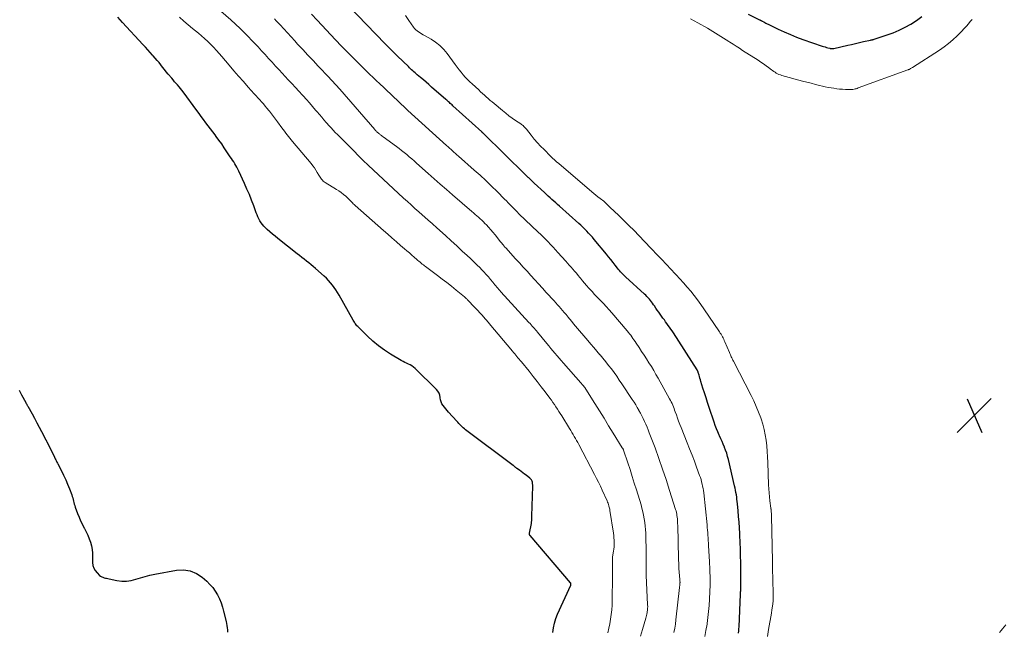
# Model space of a CAD drawing. Units: feet. Extents: x 2015000 to 2020012, y 540000 to 545000.
# Drawn here: x 2015949 to 2016175, y 543364 to 543504 of the extents above; entities that cross this region are included whole.
import ezdxf

# ---------------------------------------------------------------- set-up
doc = ezdxf.new("R2010")
doc.units = ezdxf.units.FT
doc.header["$LTSCALE"] = 100
doc.header["$MEASUREMENT"] = 0
for name, color, linetype, lineweight in [('CONTOUR INDEX', 32, 'Continuous', 25), ('CONTOUR INTERMEDIATE', 40, 'Continuous', 15), ('SPOT ELEVATION', 7, 'Continuous', 15)]:
    doc.layers.add(name, color=color, linetype=linetype, lineweight=lineweight)

# ---------------------------------------------------------------- blocks, each defined once
blk = doc.blocks.new('SPOT')
at = {"layer": 'SPOT ELEVATION', "lineweight": 25}
for p, q in [((-3.95, -3.95), (3.86, 3.85)), ((-1.67, 3.81), (1.74, -3.97))]:
    blk.add_line(p, q, dxfattribs=at)

msp = doc.modelspace()

# ---------------------------------------------------------------- linework, layer by layer
at = {"layer": 'CONTOUR INDEX', "flags": 128}
for points, elevation in [([(2016114.01, 543363.16), (2016114.07, 543363.63), (2016114.11, 543364.1), (2016114.14, 543364.57), (2016114.49, 543372.11), (2016114.5, 543372.36), (2016114.51, 543372.6), (2016114.52, 543372.85), (2016114.52, 543373.1), (2016114.53, 543373.35), (2016114.53, 543373.6), (2016114.54, 543373.84), (2016114.54, 543374.09), (2016114.54, 543377.43), (2016114.54, 543378.2), (2016114.54, 543378.97), (2016114.53, 543379.73), (2016114.51, 543380.5), (2016114.5, 543381.27), (2016114.47, 543382.04), (2016114.44, 543382.8), (2016114.41, 543383.57), (2016114.3, 543386.03), (2016114.23, 543387.35), (2016114.15, 543388.66), (2016114.05, 543389.98), (2016113.94, 543391.29), (2016113.78, 543392.87), (2016113.73, 543393.39), (2016113.67, 543393.91), (2016113.6, 543394.43), (2016113.52, 543394.95), (2016113.43, 543395.47), (2016113.34, 543395.99), (2016113.23, 543396.5), (2016113.12, 543397.01), (2016111.69, 543403.09), (2016111.5, 543403.79), (2016111.3, 543404.49), (2016111.06, 543405.18), (2016110.8, 543405.86), (2016110.77, 543405.91), (2016110.5, 543406.56), (2016110.23, 543407.2), (2016109.95, 543407.84), (2016109.67, 543408.48), (2016109.58, 543408.66), (2016109.27, 543409.4), (2016108.96, 543410.14), (2016108.68, 543410.89), (2016108.42, 543411.65), (2016107.28, 543415.04), (2016106.91, 543416.16), (2016106.55, 543417.27), (2016106.19, 543418.39), (2016105.84, 543419.51), (2016105.38, 543421.03), (2016105.27, 543421.39), (2016105.16, 543421.76), (2016105.05, 543422.13), (2016104.94, 543422.49), (2016104.77, 543423.06), (2016104.74, 543423.15), (2016104.71, 543423.23), (2016104.68, 543423.31), (2016104.65, 543423.39), (2016104.61, 543423.46), (2016104.57, 543423.54), (2016104.53, 543423.61), (2016104.49, 543423.69), (2016099.04, 543432.2), (2016098.76, 543432.64), (2016098.47, 543433.07), (2016098.18, 543433.5), (2016097.88, 543433.92), (2016097.58, 543434.34), (2016097.27, 543434.76), (2016096.97, 543435.18), (2016096.66, 543435.6), (2016096.02, 543436.48), (2016095.68, 543436.95), (2016095.34, 543437.42), (2016095.01, 543437.9), (2016094.69, 543438.38), (2016094.5, 543438.66), (2016094.27, 543439), (2016094.03, 543439.33), (2016093.78, 543439.65), (2016093.52, 543439.96), (2016093.25, 543440.27), (2016092.98, 543440.56), (2016092.69, 543440.85), (2016092.39, 543441.13), (2016088.07, 543445.05), (2016087.82, 543445.29), (2016087.58, 543445.52), (2016087.34, 543445.76), (2016087.11, 543446.01), (2016086.88, 543446.26), (2016086.66, 543446.52), (2016086.45, 543446.78), (2016086.24, 543447.04), (2016085.67, 543447.78), (2016085.17, 543448.41), (2016084.67, 543449.04), (2016084.17, 543449.66), (2016083.66, 543450.28), (2016080.83, 543453.7), (2016080.42, 543454.18), (2016080, 543454.66), (2016079.57, 543455.13), (2016079.13, 543455.6), (2016078.68, 543456.05), (2016078.22, 543456.5), (2016077.76, 543456.94), (2016077.29, 543457.37), (2016072.87, 543461.34), (2016072.44, 543461.73), (2016072.01, 543462.12), (2016071.57, 543462.5), (2016071.14, 543462.89), (2016070.71, 543463.28), (2016070.28, 543463.67), (2016069.86, 543464.06), (2016069.43, 543464.45), (2016067.06, 543466.65), (2016066.87, 543466.82), (2016066.69, 543466.99), (2016066.51, 543467.16), (2016066.33, 543467.33), (2016066.26, 543467.39), (2016066.11, 543467.53), (2016065.96, 543467.68), (2016065.81, 543467.82), (2016065.65, 543467.96), (2016065.5, 543468.1), (2016065.35, 543468.25), (2016065.2, 543468.39), (2016065.05, 543468.54), (2016055.37, 543478.07), (2016055.33, 543478.11), (2016055.28, 543478.16), (2016055.24, 543478.2), (2016055.19, 543478.24), (2016055.15, 543478.28), (2016055.11, 543478.32), (2016055.06, 543478.37), (2016055.01, 543478.41), (2016048.38, 543484.43), (2016048.18, 543484.62), (2016047.97, 543484.8), (2016047.77, 543484.98), (2016047.57, 543485.17), (2016047.36, 543485.35), (2016047.16, 543485.53), (2016046.95, 543485.71), (2016046.75, 543485.89), (2016043.48, 543488.74), (2016042.85, 543489.29), (2016042.21, 543489.84), (2016041.58, 543490.39), (2016040.94, 543490.93), (2016040.19, 543491.57), (2016039.92, 543491.79), (2016039.66, 543492.02), (2016039.4, 543492.25), (2016039.14, 543492.48), (2016038.89, 543492.72), (2016038.63, 543492.95), (2016038.38, 543493.19), (2016038.13, 543493.43), (2016035.66, 543495.83), (2016035.3, 543496.18), (2016034.94, 543496.53), (2016034.58, 543496.88), (2016034.23, 543497.23), (2016033.87, 543497.59), (2016033.52, 543497.95), (2016033.17, 543498.31), (2016032.82, 543498.67), (2016024.31, 543507.53)], 720), ([(2016071.37, 543363.28), (2016071.5, 543364.37), (2016071.7, 543365.43), (2016072.02, 543366.46), (2016072.41, 543367.48), (2016075.44, 543374.17), (2016075.47, 543374.24), (2016075.49, 543374.31), (2016075.5, 543374.38), (2016075.5, 543374.46), (2016075.49, 543374.53), (2016075.47, 543374.6), (2016075.44, 543374.66), (2016075.4, 543374.72), (2016066.14, 543385.55), (2016066.09, 543385.61), (2016066.04, 543385.68), (2016066.01, 543385.75), (2016065.97, 543385.82), (2016065.95, 543385.9), (2016065.94, 543385.97), (2016065.94, 543386.05), (2016065.95, 543386.13), (2016066.4, 543388.34), (2016066.44, 543388.55), (2016066.47, 543388.77), (2016066.49, 543388.98), (2016066.51, 543389.2), (2016066.52, 543389.42), (2016066.53, 543389.64), (2016066.54, 543389.86), (2016066.55, 543390.07), (2016066.72, 543396.96), (2016066.72, 543397.11), (2016066.71, 543397.26), (2016066.7, 543397.4), (2016066.68, 543397.55), (2016066.64, 543397.84), (2016066.57, 543398.11), (2016066.46, 543398.36), (2016066.29, 543398.57), (2016066.09, 543398.77), (2016065.22, 543399.43), (2016064.83, 543399.72), (2016064.44, 543400.02), (2016064.05, 543400.31), (2016063.65, 543400.6), (2016063.07, 543401.03), (2016062.97, 543401.11), (2016062.86, 543401.19), (2016062.76, 543401.26), (2016062.65, 543401.34), (2016062.55, 543401.42), (2016062.45, 543401.5), (2016062.34, 543401.58), (2016062.24, 543401.65), (2016051.29, 543409.89), (2016051.01, 543410.11), (2016050.74, 543410.34), (2016050.49, 543410.59), (2016050.24, 543410.84), (2016050, 543411.1), (2016049.76, 543411.36), (2016049.52, 543411.63), (2016049.28, 543411.89), (2016047.38, 543413.99), (2016047.05, 543414.36), (2016046.73, 543414.73), (2016046.42, 543415.12), (2016046.11, 543415.5), (2016045.85, 543415.91), (2016045.65, 543416.34), (2016045.52, 543416.8), (2016045.45, 543417.28), (2016045.44, 543417.35), (2016045.36, 543417.86), (2016045.2, 543418.34), (2016044.94, 543418.77), (2016044.62, 543419.16), (2016039.66, 543424.03), (2016039.32, 543424.32), (2016038.95, 543424.59), (2016038.56, 543424.82), (2016038.15, 543425.01), (2016037.73, 543425.19), (2016037.31, 543425.38), (2016036.91, 543425.59), (2016036.51, 543425.82), (2016034.03, 543427.31), (2016032.61, 543428.24), (2016031.25, 543429.22), (2016029.96, 543430.31), (2016028.71, 543431.45), (2016026.66, 543433.48), (2016026.49, 543433.67), (2016026.32, 543433.85), (2016026.16, 543434.05), (2016026, 543434.25), (2016025.86, 543434.46), (2016025.72, 543434.67), (2016025.58, 543434.88), (2016025.45, 543435.1), (2016022.19, 543440.89), (2016021.84, 543441.48), (2016021.47, 543442.07), (2016021.08, 543442.64), (2016020.68, 543443.2), (2016020.25, 543443.74), (2016019.8, 543444.26), (2016019.31, 543444.75), (2016018.81, 543445.22), (2016016.79, 543446.99), (2016016.28, 543447.43), (2016015.76, 543447.87), (2016015.23, 543448.3), (2016014.7, 543448.72), (2016014.16, 543449.14), (2016013.63, 543449.56), (2016013.09, 543449.98), (2016012.56, 543450.4), (2016008.11, 543453.92), (2016007.49, 543454.42), (2016006.88, 543454.93), (2016006.29, 543455.46), (2016005.7, 543455.99), (2016005.28, 543456.38), (2016004.93, 543456.75), (2016004.6, 543457.13), (2016004.3, 543457.54), (2016004.03, 543457.97), (2016003.79, 543458.42), (2016003.56, 543458.87), (2016003.36, 543459.34), (2016003.17, 543459.82), (2016002.58, 543461.45), (2016002.09, 543462.73), (2016001.58, 543464.01), (2016001.04, 543465.28), (2016000.48, 543466.54), (2015999.16, 543469.42), (2015998.95, 543469.85), (2015998.73, 543470.28), (2015998.5, 543470.7), (2015998.25, 543471.11), (2015998, 543471.52), (2015997.74, 543471.92), (2015997.48, 543472.33), (2015997.21, 543472.72), (2015996.44, 543473.86), (2015995.83, 543474.75), (2015995.22, 543475.64), (2015994.59, 543476.52), (2015993.97, 543477.4), (2015993.73, 543477.72), (2015993.21, 543478.43), (2015992.69, 543479.14), (2015992.15, 543479.85), (2015991.61, 543480.54), (2015991.07, 543481.24), (2015990.53, 543481.94), (2015990.01, 543482.65), (2015989.48, 543483.37), (2015986.4, 543487.62), (2015986.09, 543488.03), (2015985.78, 543488.43), (2015985.44, 543488.82), (2015985.1, 543489.21), (2015984.75, 543489.59), (2015984.41, 543489.97), (2015984.07, 543490.36), (2015983.74, 543490.75), (2015982.92, 543491.73), (2015982.49, 543492.24), (2015982.07, 543492.77), (2015981.65, 543493.29), (2015981.24, 543493.82), (2015980.82, 543494.35), (2015980.39, 543494.87), (2015979.96, 543495.38), (2015979.51, 543495.89), (2015979.33, 543496.09), (2015978.78, 543496.7), (2015978.23, 543497.3), (2015977.68, 543497.89), (2015977.13, 543498.49), (2015972.46, 543503.57), (2015971.89, 543504.18), (2015971.33, 543504.8)], 700), ([(2016116.23, 543505.47), (2016118.82, 543504.23), (2016118.9, 543504.19), (2016118.98, 543504.15), (2016119.07, 543504.11), (2016119.15, 543504.07), (2016119.23, 543504.02), (2016119.32, 543503.98), (2016119.4, 543503.94), (2016119.48, 543503.89), (2016119.81, 543503.71), (2016120.06, 543503.57), (2016120.31, 543503.44), (2016120.57, 543503.31), (2016120.82, 543503.18), (2016123.1, 543502.06), (2016124.51, 543501.41), (2016125.93, 543500.79), (2016127.37, 543500.22), (2016128.83, 543499.69), (2016133.27, 543498.17), (2016133.59, 543498.06), (2016133.91, 543497.96), (2016134.24, 543497.86), (2016134.56, 543497.77), (2016134.98, 543497.66), (2016135.1, 543497.63), (2016135.21, 543497.61), (2016135.33, 543497.6), (2016135.45, 543497.59), (2016135.57, 543497.59), (2016135.69, 543497.6), (2016135.81, 543497.61), (2016135.92, 543497.64), (2016139.11, 543498.36), (2016140.02, 543498.56), (2016140.93, 543498.77), (2016141.85, 543498.97), (2016142.76, 543499.18), (2016144.39, 543499.55), (2016144.49, 543499.57), (2016144.59, 543499.59), (2016144.68, 543499.61), (2016144.78, 543499.63), (2016144.88, 543499.66), (2016144.98, 543499.68), (2016145.07, 543499.71), (2016145.17, 543499.74), (2016148.17, 543500.72), (2016149.59, 543501.23), (2016150.98, 543501.81), (2016152.33, 543502.49), (2016153.64, 543503.23), (2016154.9, 543504.06), (2016156.13, 543504.94)], 720), ([(2015948.68, 543418.98), (2015949.22, 543417.98), (2015950.18, 543416.2), (2015950.24, 543416.09), (2015950.29, 543415.98), (2015950.35, 543415.88), (2015950.41, 543415.77), (2015950.47, 543415.66), (2015950.53, 543415.55), (2015950.59, 543415.44), (2015950.65, 543415.33), (2015951.63, 543413.54), (2015952.18, 543412.54), (2015952.72, 543411.53), (2015953.26, 543410.52), (2015953.8, 543409.51), (2015954.82, 543407.58), (2015954.85, 543407.53), (2015954.87, 543407.48), (2015954.9, 543407.43), (2015954.92, 543407.38), (2015954.95, 543407.34), (2015954.97, 543407.29), (2015955, 543407.24), (2015955.02, 543407.19), (2015956.79, 543403.6), (2015956.89, 543403.41), (2015956.98, 543403.22), (2015957.07, 543403.02), (2015957.17, 543402.83), (2015957.26, 543402.64), (2015957.35, 543402.45), (2015957.45, 543402.26), (2015957.55, 543402.07), (2015958.4, 543400.45), (2015958.9, 543399.44), (2015959.37, 543398.42), (2015959.81, 543397.39), (2015960.23, 543396.35), (2015960.76, 543394.93), (2015960.88, 543394.58), (2015960.99, 543394.23), (2015961.09, 543393.88), (2015961.17, 543393.52), (2015961.26, 543393.16), (2015961.35, 543392.81), (2015961.46, 543392.46), (2015961.58, 543392.11), (2015962.1, 543390.64), (2015962.43, 543389.78), (2015962.79, 543388.93), (2015963.2, 543388.1), (2015963.63, 543387.29), (2015963.71, 543387.16), (2015964.1, 543386.41), (2015964.47, 543385.64), (2015964.78, 543384.85), (2015965.06, 543384.05), (2015965.27, 543383.23), (2015965.44, 543382.4), (2015965.53, 543381.56), (2015965.56, 543380.72), (2015965.56, 543379.39), (2015965.64, 543378.72), (2015965.82, 543378.09), (2015966.15, 543377.52), (2015966.58, 543376.99), (2015967.17, 543376.42), (2015967.4, 543376.24), (2015967.64, 543376.08), (2015967.91, 543375.97), (2015968.19, 543375.88), (2015968.48, 543375.81), (2015968.77, 543375.75), (2015969.06, 543375.68), (2015969.36, 543375.62), (2015971.15, 543375.22), (2015972.25, 543375.08), (2015973.34, 543375.06), (2015974.41, 543375.22), (2015975.48, 543375.51), (2015976.55, 543375.87), (2015977.63, 543376.19), (2015978.72, 543376.46), (2015979.82, 543376.69), (2015984.86, 543377.61), (2015986.47, 543377.67), (2015988.01, 543377.47), (2015989.43, 543376.85), (2015990.77, 543375.97), (2015991.81, 543375.06), (2015992.52, 543374.35), (2015993.18, 543373.6), (2015993.75, 543372.78), (2015994.26, 543371.92), (2015994.69, 543371), (2015995.08, 543370.08), (2015995.39, 543369.12), (2015995.67, 543368.15), (2015996.23, 543365.83), (2015996.33, 543365.34), (2015996.42, 543364.85), (2015996.48, 543364.36), (2015996.53, 543363.86), (2015996.57, 543363.37)], 700)]:
    msp.add_lwpolyline(points, dxfattribs=dict(at, elevation=elevation))
at = {"layer": 'CONTOUR INTERMEDIATE', "flags": 128}
for points, elevation in [([(2016091.5, 543362.44), (2016091.93, 543363.93), (2016092.68, 543366.54), (2016092.77, 543366.87), (2016092.85, 543367.19), (2016092.93, 543367.52), (2016093, 543367.85), (2016093.05, 543368.12), (2016093.08, 543368.32), (2016093.11, 543368.52), (2016093.12, 543368.72), (2016093.13, 543368.93), (2016093.14, 543369.13), (2016093.14, 543369.34), (2016093.13, 543369.54), (2016093.12, 543369.75), (2016092.81, 543376.41), (2016092.8, 543376.87), (2016092.78, 543377.34), (2016092.77, 543377.8), (2016092.77, 543378.27), (2016092.76, 543378.49), (2016092.76, 543378.84), (2016092.77, 543379.19), (2016092.77, 543379.55), (2016092.78, 543379.9), (2016092.79, 543380.25), (2016092.8, 543380.61), (2016092.8, 543380.96), (2016092.79, 543381.31), (2016092.68, 543386.12), (2016092.65, 543386.94), (2016092.59, 543387.77), (2016092.49, 543388.59), (2016092.37, 543389.41), (2016092.21, 543390.23), (2016092.04, 543391.04), (2016091.83, 543391.84), (2016091.61, 543392.64), (2016090.55, 543396.09), (2016090.07, 543397.64), (2016089.58, 543399.19), (2016089.08, 543400.74), (2016088.57, 543402.28), (2016087.58, 543405.21), (2016087.56, 543405.29), (2016087.53, 543405.36), (2016087.5, 543405.43), (2016087.47, 543405.51), (2016087.43, 543405.58), (2016087.39, 543405.65), (2016087.35, 543405.72), (2016087.31, 543405.79), (2016085.24, 543409.12), (2016084.17, 543410.83), (2016083.11, 543412.55), (2016082.04, 543414.26), (2016080.97, 543415.97), (2016078.92, 543419.27), (2016078.87, 543419.33), (2016078.83, 543419.4), (2016078.79, 543419.47), (2016078.74, 543419.54), (2016078.67, 543419.65), (2016078.61, 543419.73), (2016078.31, 543420.07), (2016078.18, 543420.23), (2016078.04, 543420.39), (2016077.9, 543420.55), (2016077.76, 543420.71), (2016073.77, 543425.25), (2016073.28, 543425.81), (2016072.8, 543426.37), (2016072.31, 543426.93), (2016071.83, 543427.5), (2016071.35, 543428.06), (2016070.87, 543428.63), (2016070.4, 543429.2), (2016069.93, 543429.77), (2016067.8, 543432.36), (2016067.57, 543432.64), (2016067.33, 543432.93), (2016067.09, 543433.21), (2016066.85, 543433.49), (2016066.61, 543433.77), (2016066.36, 543434.05), (2016066.11, 543434.32), (2016065.86, 543434.6), (2016059.4, 543441.66), (2016059.16, 543441.92), (2016058.92, 543442.19), (2016058.69, 543442.46), (2016058.46, 543442.73), (2016058.24, 543443), (2016058.01, 543443.28), (2016057.79, 543443.55), (2016057.56, 543443.83), (2016057.03, 543444.47), (2016056.54, 543445.06), (2016056.03, 543445.64), (2016055.5, 543446.21), (2016054.96, 543446.76), (2016054.6, 543447.13), (2016053.87, 543447.86), (2016053.13, 543448.58), (2016052.38, 543449.29), (2016051.62, 543450), (2016050.53, 543451.01), (2016049.24, 543452.19), (2016047.94, 543453.38), (2016046.65, 543454.56), (2016045.34, 543455.73), (2016042.97, 543457.87), (2016042.85, 543457.98), (2016042.74, 543458.08), (2016042.62, 543458.19), (2016042.5, 543458.29), (2016042.38, 543458.4), (2016042.26, 543458.5), (2016042.14, 543458.6), (2016042.02, 543458.71), (2016040.51, 543460.06), (2016039.64, 543460.84), (2016038.77, 543461.63), (2016037.9, 543462.42), (2016037.04, 543463.21), (2016028.86, 543470.79), (2016028.49, 543471.14), (2016028.12, 543471.49), (2016027.75, 543471.85), (2016027.39, 543472.21), (2016027.03, 543472.57), (2016026.68, 543472.94), (2016026.32, 543473.3), (2016025.96, 543473.66), (2016023.35, 543476.3), (2016022.85, 543476.8), (2016022.35, 543477.31), (2016021.84, 543477.81), (2016021.34, 543478.31), (2016020.84, 543478.82), (2016020.35, 543479.34), (2016019.88, 543479.86), (2016019.41, 543480.4), (2016019.27, 543480.55), (2016018.74, 543481.17), (2016018.22, 543481.78), (2016017.69, 543482.4), (2016017.17, 543483.02), (2016016.82, 543483.44), (2016016.12, 543484.26), (2016015.42, 543485.08), (2016014.7, 543485.88), (2016013.97, 543486.69), (2016013.8, 543486.87), (2016012.98, 543487.76), (2016012.16, 543488.65), (2016011.34, 543489.54), (2016010.52, 543490.43), (2016008.44, 543492.67), (2016007.62, 543493.55), (2016006.81, 543494.43), (2016006, 543495.32), (2016005.2, 543496.21), (2016004.39, 543497.09), (2016003.58, 543497.97), (2016002.76, 543498.84), (2016001.93, 543499.71), (2016001.55, 543500.11), (2016000.51, 543501.16), (2015999.46, 543502.2), (2015998.39, 543503.21), (2015997.29, 543504.2), (2015993.89, 543507.22)], 708), ([(2016083.97, 543363.2), (2016084.23, 543364.25), (2016084.44, 543365.3), (2016084.62, 543366.36), (2016084.76, 543367.43), (2016084.87, 543368.5), (2016084.94, 543369.58), (2016084.98, 543370.65), (2016085.08, 543376.16), (2016085.08, 543376.77), (2016085.08, 543377.39), (2016085.07, 543378), (2016085.06, 543378.61), (2016085.03, 543379.55), (2016085.02, 543379.69), (2016085.02, 543379.84), (2016085.03, 543379.98), (2016085.03, 543380.12), (2016085.05, 543380.26), (2016085.06, 543380.41), (2016085.07, 543380.55), (2016085.09, 543380.69), (2016085.28, 543381.95), (2016085.35, 543382.47), (2016085.4, 543382.98), (2016085.42, 543383.5), (2016085.43, 543384.02), (2016085.42, 543384.54), (2016085.39, 543385.06), (2016085.34, 543385.57), (2016085.27, 543386.09), (2016084.45, 543391.36), (2016084.41, 543391.61), (2016084.36, 543391.85), (2016084.3, 543392.1), (2016084.24, 543392.34), (2016084.21, 543392.43), (2016084.12, 543392.71), (2016084.03, 543392.99), (2016083.92, 543393.27), (2016083.8, 543393.54), (2016082.69, 543396), (2016082.26, 543396.92), (2016081.83, 543397.83), (2016081.38, 543398.73), (2016080.91, 543399.63), (2016077.3, 543406.51), (2016077.05, 543406.98), (2016076.8, 543407.45), (2016076.54, 543407.91), (2016076.27, 543408.37), (2016076, 543408.82), (2016075.73, 543409.28), (2016075.46, 543409.73), (2016075.18, 543410.19), (2016073.38, 543413.1), (2016073.05, 543413.62), (2016072.72, 543414.14), (2016072.39, 543414.66), (2016072.05, 543415.18), (2016071.71, 543415.69), (2016071.36, 543416.2), (2016071, 543416.71), (2016070.63, 543417.21), (2016069.58, 543418.62), (2016068.67, 543419.82), (2016067.75, 543421.01), (2016066.82, 543422.18), (2016065.87, 543423.35), (2016064.1, 543425.51), (2016063.84, 543425.82), (2016063.59, 543426.12), (2016063.33, 543426.43), (2016063.08, 543426.74), (2016062.83, 543427.04), (2016062.57, 543427.35), (2016062.32, 543427.65), (2016062.06, 543427.96), (2016056.73, 543434.38), (2016056.53, 543434.61), (2016056.34, 543434.84), (2016056.14, 543435.07), (2016055.94, 543435.29), (2016055.74, 543435.51), (2016055.54, 543435.73), (2016055.34, 543435.95), (2016055.14, 543436.17), (2016051.69, 543439.83), (2016051.61, 543439.91), (2016051.53, 543440), (2016051.44, 543440.08), (2016051.36, 543440.16), (2016051.28, 543440.24), (2016051.19, 543440.32), (2016051.1, 543440.4), (2016051.01, 543440.47), (2016049.1, 543442.05), (2016048.04, 543442.9), (2016046.98, 543443.75), (2016045.91, 543444.58), (2016044.83, 543445.4), (2016042.1, 543447.43), (2016041.84, 543447.63), (2016041.58, 543447.83), (2016041.33, 543448.03), (2016041.07, 543448.24), (2016040.82, 543448.45), (2016040.57, 543448.66), (2016040.32, 543448.87), (2016040.07, 543449.08), (2016039.46, 543449.62), (2016038.91, 543450.1), (2016038.36, 543450.58), (2016037.8, 543451.06), (2016037.25, 543451.54), (2016036.36, 543452.3), (2016035.37, 543453.16), (2016034.37, 543454.02), (2016033.38, 543454.89), (2016032.39, 543455.76), (2016025.87, 543461.53), (2016025.67, 543461.72), (2016025.47, 543461.91), (2016025.27, 543462.1), (2016025.08, 543462.3), (2016024.89, 543462.5), (2016024.69, 543462.7), (2016024.49, 543462.89), (2016024.29, 543463.09), (2016023.73, 543463.61), (2016023.23, 543464.04), (2016022.72, 543464.45), (2016022.18, 543464.84), (2016021.63, 543465.2), (2016019.04, 543466.78), (2016018.8, 543466.94), (2016018.58, 543467.12), (2016018.37, 543467.32), (2016018.18, 543467.53), (2016018.01, 543467.76), (2016017.84, 543467.99), (2016017.68, 543468.24), (2016017.53, 543468.48), (2016017.2, 543469.07), (2016016.88, 543469.61), (2016016.53, 543470.13), (2016016.16, 543470.63), (2016015.77, 543471.12), (2016011.48, 543476.23), (2016011.17, 543476.61), (2016010.86, 543476.99), (2016010.55, 543477.38), (2016010.25, 543477.77), (2016009.95, 543478.16), (2016009.65, 543478.56), (2016009.35, 543478.95), (2016009.06, 543479.35), (2016008.08, 543480.71), (2016007.62, 543481.34), (2016007.16, 543481.95), (2016006.69, 543482.56), (2016006.21, 543483.17), (2016006.04, 543483.38), (2016005.63, 543483.87), (2016005.23, 543484.36), (2016004.81, 543484.84), (2016004.39, 543485.32), (2016003.97, 543485.79), (2016003.54, 543486.27), (2016003.12, 543486.74), (2016002.69, 543487.21), (2016001.32, 543488.74), (2016000.21, 543489.98), (2015999.12, 543491.23), (2015998.03, 543492.49), (2015996.95, 543493.76), (2015995.27, 543495.75), (2015994.65, 543496.47), (2015994.01, 543497.18), (2015993.36, 543497.88), (2015992.69, 543498.57), (2015992.01, 543499.24), (2015991.31, 543499.89), (2015990.59, 543500.52), (2015989.86, 543501.14), (2015988.55, 543502.2), (2015987.53, 543503.04), (2015986.53, 543503.9), (2015985.54, 543504.78)], 704), ([(2016099.18, 543363.27), (2016099.36, 543364.24), (2016099.51, 543365.22), (2016099.63, 543366.2), (2016100.46, 543373.65), (2016100.48, 543373.83), (2016100.5, 543374), (2016100.52, 543374.18), (2016100.53, 543374.36), (2016100.56, 543374.68), (2016100.56, 543374.7), (2016100.56, 543374.72), (2016100.56, 543374.73), (2016100.57, 543374.75), (2016100.57, 543374.82), (2016100.57, 543374.84), (2016100.57, 543374.85), (2016100.57, 543374.87), (2016100.57, 543374.89), (2016100.55, 543375.07), (2016100.55, 543375.17), (2016100.54, 543375.28), (2016100.53, 543375.39), (2016100.52, 543375.49), (2016100.31, 543377.96), (2016100.31, 543377.98), (2016100.31, 543378.01), (2016100.31, 543378.03), (2016100.31, 543378.05), (2016100.3, 543378.15), (2016100.3, 543378.17), (2016100.3, 543378.19), (2016100.3, 543378.22), (2016100.3, 543378.24), (2016100.18, 543383.55), (2016100.15, 543384.53), (2016100.13, 543385.52), (2016100.09, 543386.5), (2016100.06, 543387.48), (2016100.01, 543388.73), (2016099.99, 543389.09), (2016099.96, 543389.45), (2016099.92, 543389.81), (2016099.87, 543390.17), (2016099.81, 543390.52), (2016099.74, 543390.88), (2016099.65, 543391.23), (2016099.55, 543391.57), (2016098.19, 543395.97), (2016097.4, 543398.43), (2016096.58, 543400.87), (2016095.72, 543403.3), (2016094.83, 543405.73), (2016093.51, 543409.23), (2016093.25, 543409.89), (2016092.99, 543410.54), (2016092.71, 543411.19), (2016092.43, 543411.84), (2016092.12, 543412.47), (2016091.81, 543413.11), (2016091.48, 543413.73), (2016091.14, 543414.35), (2016091.12, 543414.38), (2016090.76, 543415), (2016090.39, 543415.62), (2016090, 543416.23), (2016089.61, 543416.84), (2016087.2, 543420.49), (2016086.61, 543421.35), (2016086.02, 543422.21), (2016085.41, 543423.05), (2016084.79, 543423.89), (2016084.16, 543424.72), (2016083.51, 543425.54), (2016082.86, 543426.34), (2016082.19, 543427.15), (2016082.17, 543427.18), (2016081.48, 543427.99), (2016080.8, 543428.8), (2016080.11, 543429.61), (2016079.42, 543430.42), (2016076.56, 543433.77), (2016076.12, 543434.29), (2016075.68, 543434.82), (2016075.24, 543435.34), (2016074.81, 543435.86), (2016074.68, 543436.01), (2016074.31, 543436.46), (2016073.93, 543436.91), (2016073.55, 543437.35), (2016073.17, 543437.79), (2016072.79, 543438.23), (2016072.4, 543438.67), (2016072.01, 543439.11), (2016071.62, 543439.54), (2016069.84, 543441.51), (2016068.96, 543442.48), (2016068.08, 543443.45), (2016067.2, 543444.42), (2016066.31, 543445.39), (2016065.43, 543446.36), (2016064.55, 543447.33), (2016063.66, 543448.29), (2016062.78, 543449.26), (2016060.5, 543451.74), (2016060.34, 543451.91), (2016060.19, 543452.08), (2016060.04, 543452.26), (2016059.89, 543452.44), (2016059.75, 543452.62), (2016059.6, 543452.8), (2016059.46, 543452.98), (2016059.32, 543453.16), (2016058.05, 543454.76), (2016057.57, 543455.35), (2016057.09, 543455.92), (2016056.59, 543456.48), (2016056.08, 543457.03), (2016055.74, 543457.38), (2016055.39, 543457.74), (2016055.02, 543458.1), (2016054.65, 543458.45), (2016054.27, 543458.79), (2016053.89, 543459.12), (2016053.51, 543459.46), (2016053.12, 543459.79), (2016052.74, 543460.12), (2016048.29, 543463.92), (2016046.87, 543465.15), (2016045.45, 543466.38), (2016044.05, 543467.63), (2016042.65, 543468.88), (2016040.04, 543471.23), (2016039.48, 543471.73), (2016038.92, 543472.23), (2016038.34, 543472.72), (2016037.77, 543473.2), (2016037.18, 543473.68), (2016036.59, 543474.14), (2016035.99, 543474.6), (2016035.39, 543475.05), (2016032.33, 543477.27), (2016032.13, 543477.41), (2016031.93, 543477.56), (2016031.74, 543477.71), (2016031.55, 543477.86), (2016031.46, 543477.94), (2016031.31, 543478.05), (2016031.18, 543478.18), (2016031.04, 543478.3), (2016030.92, 543478.43), (2016030.79, 543478.57), (2016030.66, 543478.7), (2016030.54, 543478.84), (2016030.42, 543478.98), (2016022.37, 543488.23), (2016022.07, 543488.57), (2016021.77, 543488.91), (2016021.46, 543489.25), (2016021.16, 543489.58), (2016020.85, 543489.92), (2016020.54, 543490.25), (2016020.23, 543490.58), (2016019.92, 543490.91), (2016017.41, 543493.56), (2016016.22, 543494.82), (2016015.04, 543496.09), (2016013.85, 543497.36), (2016012.67, 543498.63), (2016012, 543499.37), (2016011.16, 543500.28), (2016010.32, 543501.19), (2016009.49, 543502.1), (2016008.66, 543503.02), (2016007.77, 543504), (2016007.38, 543504.42)], 712), ([(2016106.24, 543362.34), (2016106.53, 543363.77), (2016106.78, 543365.21), (2016106.8, 543365.32), (2016106.99, 543366.71), (2016107.15, 543368.11), (2016107.27, 543369.51), (2016107.36, 543370.92), (2016107.44, 543372.67), (2016107.46, 543373.2), (2016107.47, 543373.74), (2016107.48, 543374.27), (2016107.49, 543374.81), (2016107.48, 543375.34), (2016107.48, 543375.87), (2016107.47, 543376.41), (2016107.45, 543376.94), (2016107.45, 543377.11), (2016107.43, 543377.73), (2016107.4, 543378.35), (2016107.38, 543378.97), (2016107.35, 543379.58), (2016107.15, 543383.22), (2016107.12, 543383.82), (2016107.08, 543384.43), (2016107.04, 543385.03), (2016107, 543385.64), (2016106.95, 543386.24), (2016106.9, 543386.85), (2016106.84, 543387.45), (2016106.78, 543388.06), (2016106.01, 543395.39), (2016105.94, 543395.9), (2016105.87, 543396.41), (2016105.77, 543396.92), (2016105.67, 543397.43), (2016105.54, 543397.93), (2016105.41, 543398.43), (2016105.25, 543398.92), (2016105.08, 543399.41), (2016104.39, 543401.27), (2016103.87, 543402.69), (2016103.33, 543404.1), (2016102.78, 543405.5), (2016102.23, 543406.91), (2016100.83, 543410.42), (2016100.54, 543411.15), (2016100.26, 543411.88), (2016099.99, 543412.61), (2016099.73, 543413.34), (2016099.47, 543414.05), (2016099.33, 543414.43), (2016099.19, 543414.81), (2016099.04, 543415.19), (2016098.89, 543415.56), (2016098.73, 543415.93), (2016098.56, 543416.3), (2016098.38, 543416.66), (2016098.19, 543417.02), (2016095.57, 543421.75), (2016095.05, 543422.65), (2016094.53, 543423.55), (2016093.99, 543424.44), (2016093.43, 543425.32), (2016092.87, 543426.2), (2016092.3, 543427.07), (2016091.73, 543427.94), (2016091.16, 543428.81), (2016090.47, 543429.85), (2016090.23, 543430.21), (2016089.99, 543430.57), (2016089.75, 543430.92), (2016089.5, 543431.28), (2016089.24, 543431.63), (2016088.98, 543431.97), (2016088.71, 543432.31), (2016088.44, 543432.64), (2016084.9, 543436.77), (2016084.26, 543437.5), (2016083.61, 543438.23), (2016082.95, 543438.94), (2016082.28, 543439.64), (2016082.12, 543439.81), (2016081.52, 543440.43), (2016080.93, 543441.05), (2016080.35, 543441.69), (2016079.77, 543442.32), (2016079.6, 543442.51), (2016079.11, 543443.06), (2016078.63, 543443.62), (2016078.16, 543444.18), (2016077.69, 543444.75), (2016077.54, 543444.93), (2016077.14, 543445.41), (2016076.75, 543445.89), (2016076.35, 543446.36), (2016075.94, 543446.83), (2016075.54, 543447.3), (2016075.13, 543447.76), (2016074.72, 543448.23), (2016074.31, 543448.69), (2016072.5, 543450.72), (2016071.95, 543451.32), (2016071.4, 543451.92), (2016070.84, 543452.51), (2016070.27, 543453.1), (2016069.7, 543453.67), (2016069.13, 543454.25), (2016068.55, 543454.82), (2016067.96, 543455.38), (2016063.56, 543459.61), (2016063.14, 543460.02), (2016062.72, 543460.43), (2016062.31, 543460.85), (2016061.9, 543461.27), (2016061.49, 543461.7), (2016061.08, 543462.12), (2016060.67, 543462.54), (2016060.25, 543462.95), (2016058.53, 543464.69), (2016057.24, 543465.96), (2016055.93, 543467.21), (2016054.61, 543468.44), (2016053.26, 543469.65), (2016049.64, 543472.86), (2016049.3, 543473.16), (2016048.96, 543473.46), (2016048.62, 543473.76), (2016048.28, 543474.06), (2016047.94, 543474.37), (2016047.6, 543474.67), (2016047.26, 543474.98), (2016046.92, 543475.28), (2016038.02, 543483.38), (2016037.97, 543483.43), (2016037.91, 543483.48), (2016037.86, 543483.53), (2016037.8, 543483.58), (2016037.75, 543483.63), (2016037.69, 543483.68), (2016037.64, 543483.73), (2016037.58, 543483.78), (2016031.24, 543489.77), (2016031.02, 543489.97), (2016030.81, 543490.18), (2016030.59, 543490.38), (2016030.38, 543490.59), (2016030.16, 543490.79), (2016029.95, 543491), (2016029.74, 543491.21), (2016029.53, 543491.42), (2016023.92, 543496.96), (2016023.68, 543497.19), (2016023.45, 543497.42), (2016023.22, 543497.65), (2016022.99, 543497.89), (2016022.67, 543498.21), (2016022.6, 543498.28), (2016022.53, 543498.35), (2016022.47, 543498.42), (2016022.4, 543498.49), (2016022.33, 543498.55), (2016022.27, 543498.62), (2016022.2, 543498.69), (2016022.14, 543498.76), (2016021.97, 543498.95), (2016021.82, 543499.11), (2016021.67, 543499.28), (2016021.52, 543499.44), (2016021.36, 543499.6), (2016017.17, 543504.11), (2016015.85, 543505.5)], 716), ([(2016120.66, 543362.35), (2016120.94, 543364), (2016121.22, 543365.65), (2016121.5, 543367.3), (2016121.77, 543368.93), (2016121.88, 543369.77), (2016121.97, 543370.61), (2016122, 543371.46), (2016122, 543372.3), (2016121.83, 543378.12), (2016121.82, 543378.36), (2016121.82, 543378.61), (2016121.81, 543378.86), (2016121.81, 543379.1), (2016121.8, 543379.59), (2016121.8, 543379.67), (2016121.61, 543390.07), (2016121.6, 543390.29), (2016121.59, 543390.51), (2016121.58, 543390.73), (2016121.56, 543390.95), (2016121.54, 543391.22), (2016121.54, 543391.31), (2016121.53, 543391.39), (2016121.52, 543391.48), (2016121.5, 543391.57), (2016121.49, 543391.65), (2016121.48, 543391.74), (2016121.46, 543391.83), (2016121.45, 543391.91), (2016121.24, 543393.56), (2016121.14, 543394.47), (2016121.05, 543395.38), (2016120.99, 543396.3), (2016120.94, 543397.21), (2016120.74, 543402.37), (2016120.68, 543403.65), (2016120.6, 543404.92), (2016120.49, 543406.2), (2016120.36, 543407.48), (2016120.17, 543408.74), (2016119.92, 543409.99), (2016119.59, 543411.23), (2016119.21, 543412.44), (2016119.13, 543412.67), (2016118.63, 543413.98), (2016118.11, 543415.27), (2016117.52, 543416.54), (2016116.91, 543417.8), (2016112.84, 543425.66), (2016112.72, 543425.91), (2016112.6, 543426.16), (2016112.48, 543426.42), (2016112.36, 543426.67), (2016112.25, 543426.93), (2016112.14, 543427.18), (2016112.03, 543427.44), (2016111.92, 543427.7), (2016110.88, 543430.15), (2016110.75, 543430.45), (2016110.61, 543430.74), (2016110.47, 543431.02), (2016110.32, 543431.31), (2016110.16, 543431.59), (2016110, 543431.86), (2016109.83, 543432.13), (2016109.65, 543432.4), (2016106.06, 543437.7), (2016105.33, 543438.74), (2016104.59, 543439.76), (2016103.82, 543440.77), (2016103.03, 543441.76), (2016102.22, 543442.74), (2016101.39, 543443.7), (2016100.54, 543444.64), (2016099.68, 543445.57), (2016098.24, 543447.09), (2016097.69, 543447.66), (2016097.14, 543448.24), (2016096.6, 543448.81), (2016096.05, 543449.39), (2016095.5, 543449.96), (2016094.96, 543450.54), (2016094.41, 543451.12), (2016093.87, 543451.69), (2016091.14, 543454.58), (2016090, 543455.76), (2016088.84, 543456.93), (2016087.67, 543458.08), (2016086.48, 543459.22), (2016084.43, 543461.14), (2016084.26, 543461.3), (2016084.09, 543461.47), (2016083.92, 543461.63), (2016083.76, 543461.8), (2016083.55, 543462.01), (2016083.49, 543462.07), (2016083.43, 543462.13), (2016083.36, 543462.19), (2016083.3, 543462.24), (2016083.24, 543462.3), (2016083.17, 543462.36), (2016083.1, 543462.41), (2016083.04, 543462.46), (2016082.2, 543463.1), (2016081.72, 543463.47), (2016081.24, 543463.85), (2016080.77, 543464.24), (2016080.3, 543464.63), (2016072.68, 543471.15), (2016072.21, 543471.56), (2016071.74, 543471.97), (2016071.29, 543472.4), (2016070.84, 543472.83), (2016069.31, 543474.34), (2016068.54, 543475.13), (2016067.8, 543475.94), (2016067.08, 543476.78), (2016066.38, 543477.64), (2016065.31, 543479.02), (2016065.17, 543479.2), (2016065.01, 543479.37), (2016064.85, 543479.54), (2016064.69, 543479.7), (2016064.52, 543479.86), (2016064.34, 543480), (2016064.16, 543480.14), (2016063.97, 543480.28), (2016062.79, 543481.06), (2016062.01, 543481.6), (2016061.25, 543482.15), (2016060.51, 543482.72), (2016059.77, 543483.31), (2016057.83, 543484.92), (2016057.38, 543485.3), (2016056.93, 543485.68), (2016056.49, 543486.07), (2016056.05, 543486.47), (2016055.61, 543486.86), (2016055.17, 543487.26), (2016054.74, 543487.66), (2016054.3, 543488.06), (2016052.76, 543489.46), (2016052.23, 543489.96), (2016051.71, 543490.48), (2016051.22, 543491.02), (2016050.74, 543491.58), (2016050.27, 543492.14), (2016049.81, 543492.72), (2016049.37, 543493.3), (2016048.92, 543493.89), (2016047.05, 543496.43), (2016046.25, 543497.39), (2016045.37, 543498.27), (2016044.4, 543499.03), (2016043.35, 543499.72), (2016041.85, 543500.57), (2016041.5, 543500.77), (2016041.15, 543500.98), (2016040.81, 543501.19), (2016040.47, 543501.41), (2016040.15, 543501.65), (2016039.85, 543501.91), (2016039.58, 543502.2), (2016039.33, 543502.51), (2016038.23, 543504.04), (2016037.5, 543505.16)], 724), ([(2016103.02, 543504.43), (2016104.69, 543503.51), (2016106.86, 543502.27), (2016107.49, 543501.91), (2016108.11, 543501.54), (2016108.72, 543501.16), (2016109.33, 543500.78), (2016109.94, 543500.39), (2016110.55, 543500.01), (2016111.16, 543499.62), (2016111.77, 543499.23), (2016112.03, 543499.07), (2016112.76, 543498.6), (2016113.5, 543498.13), (2016114.24, 543497.66), (2016114.97, 543497.18), (2016118.52, 543494.9), (2016119.13, 543494.49), (2016119.75, 543494.08), (2016120.35, 543493.64), (2016120.94, 543493.2), (2016121.57, 543492.73), (2016121.85, 543492.52), (2016122.13, 543492.33), (2016122.42, 543492.14), (2016122.71, 543491.96), (2016123.01, 543491.79), (2016123.32, 543491.65), (2016123.64, 543491.53), (2016123.97, 543491.42), (2016128.75, 543490.11), (2016129.72, 543489.85), (2016130.7, 543489.6), (2016131.68, 543489.35), (2016132.65, 543489.11), (2016133.31, 543488.96), (2016133.97, 543488.81), (2016134.62, 543488.67), (2016135.28, 543488.55), (2016135.93, 543488.45), (2016136.6, 543488.36), (2016137.26, 543488.28), (2016137.92, 543488.23), (2016138.59, 543488.2), (2016139.56, 543488.17), (2016139.81, 543488.17), (2016140.07, 543488.18), (2016140.32, 543488.21), (2016140.57, 543488.25), (2016140.82, 543488.3), (2016141.07, 543488.36), (2016141.31, 543488.44), (2016141.55, 543488.52), (2016152.95, 543492.66), (2016152.97, 543492.67), (2016152.99, 543492.68), (2016153.01, 543492.69), (2016153.03, 543492.7), (2016153.12, 543492.74), (2016153.14, 543492.75), (2016153.16, 543492.76), (2016153.19, 543492.77), (2016153.21, 543492.79), (2016153.44, 543492.92), (2016153.58, 543493), (2016153.71, 543493.08), (2016153.85, 543493.17), (2016153.98, 543493.25), (2016160.18, 543497.25), (2016161.26, 543498), (2016162.31, 543498.78), (2016163.3, 543499.63), (2016164.26, 543500.53), (2016165.39, 543501.64), (2016165.77, 543502.02), (2016166.13, 543502.41), (2016166.48, 543502.81), (2016166.82, 543503.22), (2016167.35, 543503.86), (2016167.42, 543503.95), (2016167.5, 543504.04), (2016167.58, 543504.13), (2016167.65, 543504.21), (2016167.73, 543504.3)], 724), ([(2016175.44, 543365.04), (2016175.09, 543364.58), (2016174.73, 543364.14), (2016174.36, 543363.7), (2016173.98, 543363.27)], 724)]:
    msp.add_lwpolyline(points, dxfattribs=dict(at, elevation=elevation))

# ---------------------------------------------------------------- block references
at = {"layer": 'SPOT ELEVATION'}
msp.add_blockref('SPOT', (2016168.22, 543413.24, 726.66), dxfattribs=at)

doc.saveas('drawing.dxf')
